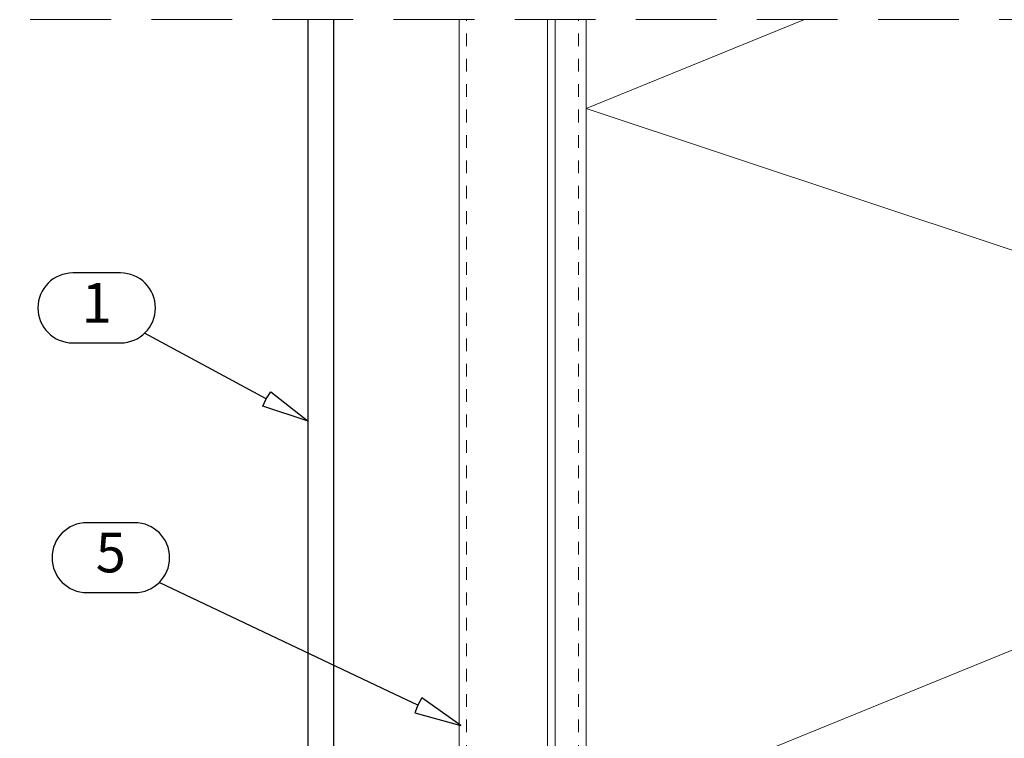
# Model space of a CAD drawing. Units: millimetres. Extents: x 0 to 7560, y 0 to 1485.
# Drawn here: x 345 to 500, y 392 to 505 of the extents above; entities that cross this region are included whole.
import ezdxf
from ezdxf.enums import TextEntityAlignment as Align

# ---------------------------------------------------------------- set-up
doc = ezdxf.new("R2010")
doc.units = ezdxf.units.MM
doc.linetypes.add('HIDDEN', pattern=[9.525, 6.35, -3.175])
doc.linetypes.add('KL', pattern=[4, 2, -2])
for name, color, linetype, lineweight in [('BOM_nr', 2, 'Continuous', 0), ('SPAlayer', 6, 'Continuous', 20), ('Studs', 3, 'Continuous', 15), ('views', 4, 'Continuous', 0)]:
    doc.layers.add(name, color=color, linetype=linetype, lineweight=lineweight)
doc.layers.add('Primo skyline 150', color=4, linetype='Continuous')
doc.layers.add('RANNILA', color=1, linetype='Continuous')
doc.styles.add('arial', font='arial.ttf')

# ---------------------------------------------------------------- blocks, each defined once
blk = doc.blocks.new('Plinth')
at = {"layer": 'SPAlayer', "color": 1, "linetype": 'HIDDEN', "ltscale": 2}
blk.add_line((311.74, 317.37), (11.62, 317.37), dxfattribs=at)
at = {"layer": 'SPAlayer'}
blk.add_line((100.73, 303.37), (135.06, 317.37), dxfattribs=at)
at = {"layer": 'SPAlayer', "color": 2}
blk.add_lwpolyline([(110.84, 151.8), (110.23, 158.16), (109.78, 159.43), (108.44, 160.15), (107.23, 160.15), (105.47, 159.43), (104.73, 157.66), (104.73, 145.22), (104.11, 143.99), (102.73, 143.65), (101.36, 143.99), (100.73, 145.22), (100.73, 159.66), (100.73, 317.37)], dxfattribs=at)
at = {"layer": 'SPAlayer'}
for points in [[(252.73, 252.8), (100.73, 303.37)], [(226.99, 148.8), (100.73, 190.8), (252.73, 252.8)]]:
    blk.add_lwpolyline(points, dxfattribs=at)

msp = doc.modelspace()

# ---------------------------------------------------------------- linework, layer by layer
at = {"layer": 'Primo skyline 150'}
for p, q in [((390.43, 307.88), (390.43, 505.03)), ((394.43, 307.88), (394.43, 505.03))]:
    msp.add_line(p, q, dxfattribs=at)
at = {"layer": 'RANNILA', "color": 1}
for points in [[(360.9, 454.16, 1), (360.9, 465.16), (353.4, 465.16, 1), (353.4, 454.16), (357.15, 454.16)], [(363.12, 414.86, 1), (363.12, 425.86), (355.62, 425.86, 1), (355.62, 414.86), (359.37, 414.86)]]:
    msp.add_lwpolyline(points, format="xyb", close=True, dxfattribs=at)
for points in [[(383.82, 445.38), (384.54, 446.47), (390.43, 441.83), (383.31, 444.18), (383.82, 445.38), (364.68, 455.67)], [(407.65, 397.16), (407.2, 395.94), (414.43, 393.95), (408.31, 398.29), (407.65, 397.16), (403.13, 399.3), (366.96, 416.43)]]:
    msp.add_lwpolyline(points, dxfattribs=at)
at = {"layer": 'Studs', "color": 3}
for p, q in [((414.15, 332.87), (414.15, 505.03)), ((428.09, 332.87), (428.09, 505.03)), ((429.29, 332.87), (429.29, 505.03))]:
    msp.add_line(p, q, dxfattribs=at)
at = {"layer": 'Studs', "color": 3, "linetype": 'KL'}
for p, q in [((415.35, 332.87), (415.35, 505.03)), ((432.95, 332.87), (432.95, 505.03))]:
    msp.add_line(p, q, dxfattribs=at)
at = {"layer": 'Studs', "color": 3}
for points in [[(434.15, 332.87), (434.15, 505.03)], [(434.15, 505.03), (434.15, 332.87)]]:
    msp.add_lwpolyline(points, dxfattribs=at)

# ---------------------------------------------------------------- block references
at = {"layer": 'views'}
msp.add_blockref('Plinth', (333.42, 187.66), dxfattribs=at)

# ---------------------------------------------------------------- texts
at = {"layer": 'BOM_nr', "style": 'arial'}
for s, p in [('1', (357.15, 459.66)), ('5', (359.37, 420.36))]:
    msp.add_text(s, height=6.25, dxfattribs=at).set_placement(p, align=Align.MIDDLE)

doc.saveas('drawing.dxf')
